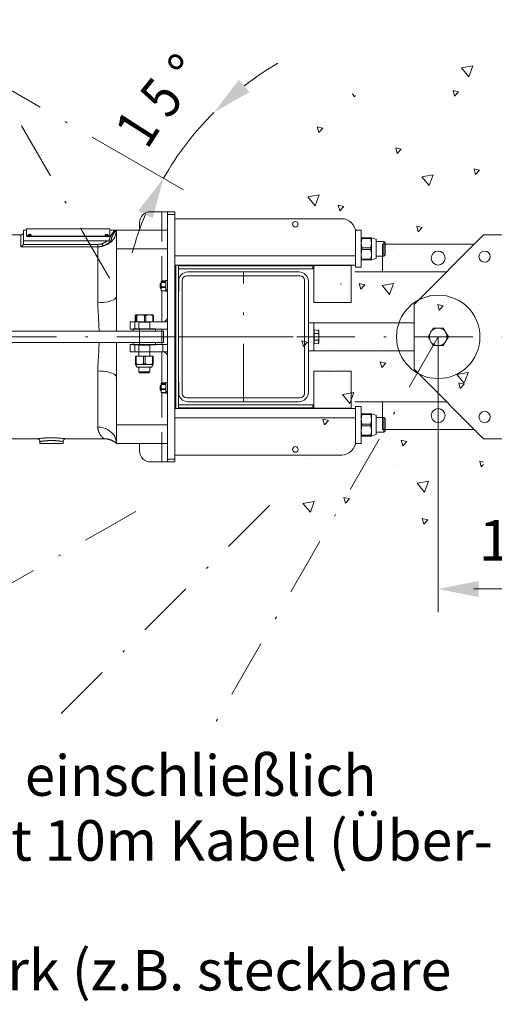
# Model space of a CAD drawing. Units: millimetres. Extents: x 0 to 210, y 0 to 297.
# Drawn here: x 60 to 81, y 40 to 82 of the extents above; entities that cross this region are included whole.
import ezdxf
from ezdxf.enums import TextEntityAlignment as Align

# ---------------------------------------------------------------- set-up
doc = ezdxf.new("R2010")
doc.units = ezdxf.units.MM
doc.header["$LTSCALE"] = 5
doc.linetypes.add('AUSGEZOGEN', pattern=[0])
doc.linetypes.add('DASHDOT', pattern=[1, 0.5, -0.25, 0, -0.25])
for name, color, linetype, true_color in [('Bemassung', 6, 'Continuous', 0xff00ff), ('Layer41', 1, 'Continuous', 0xff0000), ('Mittellinie', 56, 'Continuous', 0x808000), ('Schraffur', 96, 'Continuous', 0x008000), ('Volllinie breit', 56, 'Continuous', 0x808000), ('Volllinie schmal', 96, 'Continuous', 0x008000), ('Zeichnungsrahmen', 9, 'Continuous', 0xc0c0c0)]:
    doc.layers.add(name, color=color, linetype=linetype, true_color=true_color)
doc.styles.add('Arial', font='arial.ttf')
doc.dimstyles.new('ISO-25', dxfattribs={"dimtxt": 2.5, "dimasz": 2.5, "dimexe": 1.25, "dimexo": 0.625, "dimtad": 1, "dimtxsty": 'Standard', "dimcen": 2.5, "dimadec": 0, "dimazin": 0, "dimtfac": 1, "dimtmove": 0, "dimatfit": 3, "dimfxl": 1, "dimarcsym": 0})

# ---------------------------------------------------------------- blocks, each defined once
blk = doc.blocks.new('Planungshilfe_DE-EN-FR_nNn00')
at = {"layer": 'Zeichnungsrahmen', "color": 96, "linetype": 'AUSGEZOGEN', "lineweight": 18, "true_color": 0x008000, "style": 'Arial'}
for s, width, p, p2 in [('Lieferumfang: Absenkvorrichtung bis einschließlich', 1.019143, (19.79, 48.995), (75.824, 48.995)), ('Befestigungselemente, Rührwerk mit 10m Kabel (Über-', 1.019936, (19.79, 46.195), (80.851, 46.195)), ('Notwendige Änderungen am Bauwerk (z.B. steckbare', 1.01998, (19.79, 40.595), (79.058, 40.595))]:
    blk.add_text(s, height=1.75, dxfattribs=dict(at, width=width)).set_placement(p, p2, align=Align.FIT)
blk = doc.blocks.new('*D55')
at = {"layer": 'Bemassung', "linetype": 'AUSGEZOGEN', "lineweight": 18, "true_color": 0xff00ff}
for points in [[(78.492, 57.924), (80.242, 57.574), (80.242, 58.274)], [(86.281, 57.924), (84.531, 58.274), (84.531, 57.574)]]:
    blk.add_hatch(color=6, dxfattribs=at).paths.add_polyline_path(points, flags=0)
at = {"layer": 'Bemassung', "color": 6, "linetype": 'AUSGEZOGEN', "lineweight": 18, "true_color": 0xff00ff}
for p, q in [((78.492, 68.806), (78.492, 56.924)), ((86.281, 58.65), (86.281, 56.924)), ((80.242, 57.924), (80.034, 57.924)), ((80.242, 57.924), (84.531, 57.924))]:
    blk.add_line(p, q, dxfattribs=at)
at = {"layer": 'Bemassung', "color": 6, "linetype": 'AUSGEZOGEN', "lineweight": 18, "true_color": 0xff00ff, "style": 'Arial', "width": 1.035837}
blk.add_text('195', height=1.75, dxfattribs=at).set_placement((80.234, 59.149), (84.454, 59.149), align=Align.FIT)
blk = doc.blocks.new('DimBlk_nNn055')
at = {"layer": 'Zeichnungsrahmen', "linetype": 'AUSGEZOGEN', "lineweight": 18, "true_color": 0xff00ff}
for points in [[(68.814, 78.484), (70.359, 79.376), (69.896, 79.902)], [(66.64, 75.65), (65.55, 74.238), (66.178, 73.927)]]:
    blk.add_hatch(color=6, dxfattribs=at).paths.add_polyline_path(points, flags=0)
at = {"layer": 'Zeichnungsrahmen', "color": 6, "linetype": 'AUSGEZOGEN', "lineweight": 18, "true_color": 0xff00ff}
blk.add_line((65.736, 76.172), (67.506, 75.15), dxfattribs=at)
for start, end in [(120.3471, 127.6746), (135.0022, 150.0035), (157.3311, 164.6586)]:
    blk.add_arc((78.491, 68.809), 13.684, start, end, dxfattribs=at)
at = {"layer": 'Zeichnungsrahmen', "color": 6, "linetype": 'AUSGEZOGEN', "lineweight": 18, "true_color": 0xff00ff, "style": 'Arial'}
for s, rotation, width, p, p2 in [('%%d', 45.081, 0.839734, (67.934, 79.336), (68.513, 79.916)), ('5', 51.2154, 0.83947, (66.869, 78.147), (67.583, 79.036)), ('1', 57.3499, 0.83947, (65.938, 76.852), (66.553, 77.812))]:
    blk.add_text(s, height=1.75, rotation=rotation, dxfattribs=dict(at, width=width)).set_placement(p, p2, align=Align.FIT)
blk = doc.blocks.new('Rahmen_K2-140_ds_001_nNn065')
at = {"layer": 'Schraffur', "color": 56, "linetype": 'AUSGEZOGEN', "lineweight": 18, "true_color": 0x808000}
for p, q in [((66.572, 74.206), (66.572, 72.926)), ((67.132, 74.086), (66.812, 74.086)), ((66.572, 72.286), (66.572, 71.223)), ((74.932, 72.306), (67.132, 72.306)), ((66.572, 70.788), (66.572, 69.456)), ((66.572, 69.136), (66.572, 68.476)), ((66.572, 68.156), (66.572, 66.823)), ((66.572, 66.388), (66.572, 65.326)), ((74.932, 65.306), (67.132, 65.306)), ((66.572, 64.686), (66.572, 63.406)), ((66.812, 63.526), (67.132, 63.526))]:
    blk.add_line(p, q, dxfattribs=at)
at = {"layer": 'Volllinie breit', "color": 56, "linetype": 'AUSGEZOGEN', "lineweight": 18, "true_color": 0x808000}
for p, q in [((66.092, 74.206), (66.572, 74.206)), ((66.572, 74.206), (66.812, 74.206)), ((66.812, 74.206), (67.132, 74.206)), ((66.812, 74.086), (66.812, 74.206)), ((66.812, 74.086), (66.812, 68.476)), ((67.132, 74.206), (67.132, 74.086)), ((67.132, 74.086), (67.132, 63.526)), ((65.612, 73.726), (65.612, 73.406)), ((67.132, 73.906), (67.132, 72.306)), ((74.332, 73.906), (67.132, 73.906)), ((75.172, 73.406), (74.932, 73.406)), ((74.932, 73.306), (74.932, 72.306)), ((75.172, 71.806), (75.172, 73.406)), ((75.172, 73.086), (75.204, 73.086)), ((75.204, 73.086), (75.204, 73.051)), ((75.58, 73.086), (75.204, 73.086)), ((75.58, 73.051), (75.204, 73.051)), ((75.58, 73.086), (75.58, 73.051)), ((75.612, 73.086), (75.58, 73.086)), ((75.812, 73.022), (75.612, 73.086)), ((75.612, 73.086), (75.612, 72.846)), ((75.612, 72.846), (75.612, 72.366)), ((75.812, 72.19), (75.812, 73.022)), ((76.152, 72.926), (75.812, 72.926)), ((76.212, 72.866), (76.152, 72.926)), ((76.152, 72.286), (76.152, 72.926)), ((76.212, 72.866), (76.212, 72.346)), ((74.932, 71.906), (74.932, 72.306)), ((75.204, 72.641), (75.204, 72.571)), ((75.58, 72.641), (75.204, 72.641)), ((75.58, 72.571), (75.204, 72.571)), ((75.58, 72.641), (75.58, 72.571)), ((75.612, 72.366), (75.612, 72.126)), ((75.812, 72.286), (76.152, 72.286)), ((76.152, 72.286), (76.212, 72.346)), ((74.932, 71.906), (67.132, 71.906)), ((67.172, 71.906), (67.132, 71.906)), ((67.172, 65.706), (67.172, 71.906)), ((67.292, 71.866), (67.292, 71.906)), ((67.292, 71.906), (73.092, 71.906)), ((67.292, 71.866), (73.092, 71.866)), ((67.292, 71.746), (67.292, 71.866)), ((73.092, 71.866), (73.092, 71.906)), ((73.092, 71.746), (73.092, 71.866)), ((73.132, 71.886), (73.132, 70.286)), ((74.732, 71.886), (73.132, 71.886)), ((73.692, 71.906), (73.692, 71.886)), ((74.172, 71.886), (74.172, 71.906)), ((74.732, 70.286), (74.732, 71.886)), ((74.932, 71.906), (74.932, 71.806)), ((75.204, 72.126), (75.172, 72.126)), ((75.58, 72.161), (75.204, 72.161)), ((75.204, 72.161), (75.204, 72.126)), ((75.204, 72.126), (75.58, 72.126)), ((75.58, 72.161), (75.58, 72.126)), ((75.58, 72.126), (75.612, 72.126)), ((75.612, 72.126), (75.812, 72.19)), ((67.292, 65.866), (67.292, 71.746)), ((67.292, 71.746), (73.092, 71.746)), ((68.092, 71.746), (68.092, 71.738)), ((68.092, 71.738), (68.572, 71.738)), ((68.572, 71.738), (68.572, 71.746)), ((72.092, 71.746), (72.092, 71.738)), ((72.092, 71.738), (72.572, 71.738)), ((72.572, 71.738), (72.572, 71.746)), ((74.932, 71.806), (75.172, 71.806)), ((66.525, 71.126), (66.5, 71.101)), ((66.5, 71.101), (66.5, 70.91)), ((66.548, 71.126), (66.525, 71.126)), ((66.525, 71.126), (66.525, 70.988)), ((66.525, 70.988), (66.525, 70.886)), ((66.548, 71.199), (66.555, 71.213)), ((66.548, 71.206), (66.548, 71.199)), ((66.56, 71.175), (66.548, 71.199)), ((66.548, 71.199), (66.548, 71.058)), ((66.548, 71.058), (66.56, 71.149)), ((66.56, 70.967), (66.548, 71.058)), ((66.548, 71.058), (66.548, 70.865)), ((66.56, 71.223), (66.736, 71.223)), ((66.56, 71.149), (66.56, 71.175)), ((66.56, 71.175), (66.736, 71.175)), ((66.736, 71.149), (66.56, 71.149)), ((66.736, 70.967), (66.56, 70.967)), ((66.56, 70.931), (66.56, 70.967)), ((66.748, 71.199), (66.736, 71.175)), ((66.736, 71.175), (66.736, 71.149)), ((66.736, 71.149), (66.748, 71.058)), ((66.748, 71.058), (66.736, 70.967)), ((66.736, 70.967), (66.736, 70.931)), ((66.812, 71.242), (66.748, 71.242)), ((66.748, 71.242), (66.748, 70.846)), ((67.3, 71.246), (67.292, 71.246)), ((67.3, 70.97), (67.3, 71.246)), ((67.3, 70.766), (67.3, 70.97)), ((66.5, 70.91), (66.525, 70.886)), ((66.525, 70.886), (66.548, 70.886)), ((66.548, 70.865), (66.56, 70.931)), ((66.56, 70.798), (66.548, 70.865)), ((66.548, 70.865), (66.548, 70.806)), ((66.555, 70.799), (66.56, 70.788)), ((66.736, 70.931), (66.56, 70.931)), ((66.56, 70.798), (66.736, 70.798)), ((66.56, 70.788), (66.56, 70.798)), ((66.736, 70.788), (66.56, 70.788)), ((66.736, 70.931), (66.748, 70.865)), ((66.748, 70.865), (66.736, 70.798)), ((66.736, 70.788), (66.741, 70.799)), ((66.736, 70.798), (66.736, 70.788)), ((66.748, 70.846), (66.812, 70.846)), ((66.748, 70.833), (66.748, 70.846)), ((66.748, 70.833), (66.748, 70.77)), ((66.812, 70.833), (66.748, 70.833)), ((66.748, 70.77), (66.812, 70.77)), ((67.292, 70.766), (67.3, 70.766)), ((74.732, 70.286), (73.132, 70.286)), ((65.212, 69.136), (65.212, 69.456)), ((65.212, 69.456), (65.412, 69.456)), ((65.412, 69.456), (65.412, 69.136)), ((65.412, 69.456), (66.812, 69.456)), ((66.692, 69.456), (66.812, 69.576)), ((66.692, 69.456), (66.812, 69.456)), ((66.812, 69.576), (66.812, 69.456)), ((66.812, 69.456), (66.812, 69.136)), ((65.412, 69.136), (65.212, 69.136)), ((65.412, 69.136), (66.812, 69.136)), ((65.612, 69.136), (65.612, 68.476)), ((65.212, 68.156), (65.212, 68.476)), ((65.212, 68.476), (65.412, 68.476)), ((65.412, 68.476), (65.412, 68.156)), ((65.412, 68.476), (66.612, 68.476)), ((66.612, 68.156), (66.612, 68.476)), ((66.612, 68.476), (66.812, 68.476)), ((66.812, 68.476), (66.812, 68.156)), ((65.412, 68.156), (65.212, 68.156)), ((65.412, 68.156), (66.612, 68.156)), ((66.812, 68.156), (66.612, 68.156)), ((66.692, 68.156), (66.812, 68.036)), ((66.812, 68.156), (66.812, 63.526)), ((66.812, 68.156), (66.812, 68.036)), ((73.132, 67.326), (73.132, 65.726)), ((73.132, 67.326), (74.732, 67.326)), ((74.732, 65.726), (74.732, 67.326)), ((66.525, 66.726), (66.5, 66.701)), ((66.548, 66.726), (66.525, 66.726)), ((66.525, 66.726), (66.525, 66.588)), ((66.548, 66.799), (66.555, 66.813)), ((66.548, 66.806), (66.548, 66.799)), ((66.56, 66.775), (66.548, 66.799)), ((66.548, 66.799), (66.548, 66.658)), ((66.548, 66.658), (66.56, 66.749)), ((66.56, 66.823), (66.736, 66.823)), ((66.56, 66.749), (66.56, 66.775)), ((66.56, 66.775), (66.736, 66.775)), ((66.736, 66.749), (66.56, 66.749)), ((66.748, 66.799), (66.736, 66.775)), ((66.736, 66.775), (66.736, 66.749)), ((66.736, 66.749), (66.748, 66.658)), ((66.812, 66.842), (66.748, 66.842)), ((66.748, 66.842), (66.748, 66.446)), ((67.3, 66.846), (67.292, 66.846)), ((67.3, 66.57), (67.3, 66.846)), ((66.5, 66.701), (66.5, 66.51)), ((66.5, 66.51), (66.525, 66.486)), ((66.525, 66.588), (66.525, 66.486)), ((66.525, 66.486), (66.548, 66.486)), ((66.56, 66.567), (66.548, 66.658)), ((66.548, 66.658), (66.548, 66.465)), ((66.548, 66.465), (66.56, 66.531)), ((66.56, 66.398), (66.548, 66.465)), ((66.548, 66.465), (66.548, 66.406)), ((66.555, 66.399), (66.56, 66.388)), ((66.736, 66.567), (66.56, 66.567)), ((66.56, 66.531), (66.56, 66.567)), ((66.736, 66.531), (66.56, 66.531)), ((66.56, 66.398), (66.736, 66.398)), ((66.56, 66.388), (66.56, 66.398)), ((66.736, 66.388), (66.56, 66.388)), ((66.748, 66.658), (66.736, 66.567)), ((66.736, 66.567), (66.736, 66.531)), ((66.736, 66.531), (66.748, 66.465)), ((66.748, 66.465), (66.736, 66.398)), ((66.736, 66.388), (66.741, 66.399)), ((66.736, 66.398), (66.736, 66.388)), ((66.748, 66.446), (66.812, 66.446)), ((66.748, 66.433), (66.748, 66.446)), ((66.748, 66.433), (66.748, 66.37)), ((66.812, 66.433), (66.748, 66.433)), ((66.748, 66.37), (66.812, 66.37)), ((67.292, 66.366), (67.3, 66.366)), ((67.3, 66.366), (67.3, 66.57)), ((68.092, 65.874), (68.092, 65.866)), ((68.545, 65.874), (68.092, 65.874)), ((68.572, 65.874), (68.545, 65.874)), ((68.572, 65.866), (68.572, 65.874)), ((72.092, 65.874), (72.092, 65.866)), ((72.417, 65.874), (72.092, 65.874)), ((72.572, 65.874), (72.417, 65.874)), ((72.572, 65.866), (72.572, 65.874)), ((74.932, 65.706), (67.132, 65.706)), ((67.172, 65.706), (67.132, 65.706)), ((73.092, 65.866), (67.292, 65.866)), ((67.292, 65.866), (67.292, 65.746)), ((73.092, 65.746), (67.292, 65.746)), ((67.292, 65.746), (67.292, 65.706)), ((73.092, 65.706), (67.292, 65.706)), ((73.092, 65.866), (73.092, 65.746)), ((73.092, 65.746), (73.092, 65.706)), ((73.132, 65.726), (74.732, 65.726)), ((73.692, 65.726), (73.692, 65.706)), ((74.172, 65.706), (74.172, 65.726)), ((75.172, 65.806), (74.932, 65.806)), ((74.932, 65.806), (74.932, 65.706)), ((74.932, 65.306), (74.932, 65.706)), ((75.172, 64.206), (75.172, 65.806)), ((75.172, 65.486), (75.204, 65.486)), ((75.204, 65.486), (75.204, 65.451)), ((75.58, 65.486), (75.204, 65.486)), ((75.58, 65.451), (75.204, 65.451)), ((75.58, 65.486), (75.58, 65.451)), ((75.612, 65.486), (75.58, 65.486)), ((75.812, 65.422), (75.612, 65.486)), ((75.612, 65.486), (75.612, 65.246)), ((67.132, 65.306), (67.132, 63.706)), ((74.932, 65.306), (74.932, 64.306)), ((75.204, 65.041), (75.204, 64.971)), ((75.58, 65.041), (75.204, 65.041)), ((75.58, 65.041), (75.58, 64.971)), ((75.612, 65.246), (75.612, 64.766)), ((75.812, 64.59), (75.812, 65.422)), ((76.152, 65.326), (75.812, 65.326)), ((76.212, 65.266), (76.152, 65.326)), ((76.152, 64.686), (76.152, 65.326)), ((76.212, 65.266), (76.212, 64.746)), ((75.58, 64.971), (75.204, 64.971)), ((75.612, 64.766), (75.612, 64.526)), ((75.812, 64.686), (76.152, 64.686)), ((76.152, 64.686), (76.212, 64.746)), ((65.612, 64.206), (65.612, 63.886)), ((74.932, 64.206), (75.172, 64.206)), ((75.204, 64.526), (75.172, 64.526)), ((75.58, 64.561), (75.204, 64.561)), ((75.204, 64.561), (75.204, 64.526)), ((75.204, 64.526), (75.58, 64.526)), ((75.58, 64.561), (75.58, 64.526)), ((75.58, 64.526), (75.612, 64.526)), ((75.612, 64.526), (75.812, 64.59)), ((66.092, 63.406), (66.572, 63.406)), ((66.812, 63.406), (66.572, 63.406)), ((66.812, 63.406), (66.812, 63.526)), ((67.132, 63.406), (66.812, 63.406)), ((74.332, 63.706), (67.132, 63.706)), ((67.132, 63.526), (67.132, 63.406))]:
    blk.add_line(p, q, dxfattribs=at)
for points in [[(75.204, 73.051), (75.181, 72.95), (75.172, 72.846)], [(75.172, 72.846), (75.18, 72.744), (75.204, 72.641)], [(75.58, 73.051), (75.604, 72.95), (75.612, 72.846)], [(75.612, 72.846), (75.604, 72.744), (75.58, 72.641)], [(75.204, 72.571), (75.191, 72.521), (75.181, 72.47), (75.174, 72.418), (75.172, 72.366)], [(75.172, 72.366), (75.174, 72.315), (75.18, 72.264), (75.19, 72.212), (75.204, 72.161)], [(75.58, 72.571), (75.594, 72.521), (75.604, 72.47), (75.61, 72.418), (75.612, 72.366)], [(75.612, 72.366), (75.61, 72.315), (75.604, 72.264), (75.594, 72.212), (75.58, 72.161)], [(75.204, 65.451), (75.181, 65.35), (75.172, 65.246)], [(75.58, 65.451), (75.604, 65.35), (75.612, 65.246)], [(75.172, 65.246), (75.18, 65.144), (75.204, 65.041)], [(75.612, 65.246), (75.604, 65.144), (75.58, 65.041)], [(75.204, 64.971), (75.191, 64.921), (75.181, 64.87), (75.174, 64.818), (75.172, 64.766)], [(75.172, 64.766), (75.174, 64.715), (75.18, 64.664), (75.19, 64.612), (75.204, 64.561)], [(75.58, 64.971), (75.594, 64.921), (75.604, 64.87), (75.61, 64.818), (75.612, 64.766)], [(75.612, 64.766), (75.61, 64.715), (75.604, 64.664), (75.594, 64.612), (75.58, 64.561)]]:
    blk.add_lwpolyline(points, dxfattribs=at)
for centre in [(72.332, 73.666), (72.332, 63.946)]:
    blk.add_circle(centre, 0.12, dxfattribs=at)
for centre, radius, start, end in [((66.092, 73.726), 0.48, 90, 180), ((74.332, 73.306), 0.6, 0, 90), ((74.332, 64.306), 0.6, 270, 0), ((66.092, 63.886), 0.48, 180, 270)]:
    blk.add_arc(centre, radius, start, end, dxfattribs=at)
blk = doc.blocks.new('TR80-3_PL30_K2_140_DS_nNn064')
at = {"layer": 'Mittellinie', "color": 56, "linetype": 'DASHDOT', "lineweight": 18, "true_color": 0x808000}
blk.add_line((18.732, 68.806), (74.497, 68.806), dxfattribs=at)
at = {"layer": 'Volllinie breit', "color": 56, "linetype": 'AUSGEZOGEN', "lineweight": 18, "true_color": 0x808000}
for p, q in [((60.492, 73.206), (52.081, 73.206)), ((60.732, 73.406), (60.612, 73.406)), ((60.612, 73.406), (60.612, 72.859)), ((64.332, 73.466), (60.732, 73.466)), ((60.732, 73.466), (60.732, 73.166)), ((60.812, 73.157), (64.252, 73.157)), ((60.812, 73.138), (60.812, 73.157)), ((60.812, 73.138), (64.252, 73.138)), ((64.332, 73.466), (64.332, 73.166)), ((64.332, 73.406), (66.812, 73.406)), ((64.612, 69.046), (64.612, 73.406)), ((66.812, 73.406), (66.812, 64.206)), ((64.217, 72.948), (60.612, 72.948)), ((65.441, 69.756), (65.426, 69.732)), ((65.426, 69.456), (65.426, 69.732)), ((65.455, 69.732), (65.441, 69.756)), ((65.441, 69.756), (66.199, 69.756)), ((65.491, 69.732), (65.455, 69.732)), ((65.455, 69.456), (65.455, 69.732)), ((65.656, 69.756), (65.491, 69.732)), ((65.491, 69.456), (65.491, 69.732)), ((65.822, 69.732), (65.656, 69.756)), ((65.822, 69.456), (65.822, 69.732)), ((65.884, 69.732), (65.822, 69.732)), ((66.035, 69.756), (65.884, 69.732)), ((65.884, 69.456), (65.884, 69.732)), ((66.186, 69.732), (66.035, 69.756)), ((66.186, 69.456), (66.186, 69.732)), ((66.213, 69.732), (66.186, 69.732)), ((66.198, 69.756), (66.213, 69.732)), ((66.213, 69.456), (66.213, 69.732)), ((65.426, 69.456), (66.213, 69.456)), ((65.579, 69.432), (65.579, 69.15)), ((66.059, 69.15), (66.059, 69.432)), ((66.639, 69.046), (43.282, 69.046)), ((65.339, 69.15), (65.339, 69.05)), ((66.299, 69.15), (65.339, 69.15)), ((66.299, 69.05), (65.339, 69.05)), ((65.579, 69.05), (65.579, 69.046)), ((66.059, 69.046), (66.059, 69.05)), ((66.299, 69.05), (66.299, 69.15)), ((66.566, 68.566), (66.566, 69.046)), ((66.639, 69.046), (66.639, 68.566)), ((66.639, 68.566), (43.282, 68.566)), ((64.612, 68.566), (64.612, 64.206)), ((65.339, 68.562), (65.339, 68.462)), ((65.339, 68.562), (66.299, 68.562)), ((66.299, 68.462), (65.339, 68.462)), ((65.579, 68.566), (65.579, 68.562)), ((65.579, 68.462), (65.579, 68.461)), ((66.059, 68.461), (65.579, 68.461)), ((65.579, 68.451), (65.579, 67.976)), ((65.579, 68.451), (66.059, 68.451)), ((66.059, 68.562), (66.059, 68.566)), ((66.059, 68.461), (66.059, 68.462)), ((66.059, 67.976), (66.059, 68.451)), ((66.299, 68.462), (66.299, 68.562)), ((66.199, 67.976), (65.439, 67.976)), ((65.439, 67.976), (65.439, 67.616)), ((65.47, 67.952), (65.439, 67.952)), ((65.47, 67.64), (65.439, 67.64)), ((65.439, 67.616), (65.507, 67.496)), ((65.439, 67.616), (66.199, 67.616)), ((65.629, 67.976), (65.47, 67.952)), ((65.47, 67.64), (65.47, 67.952)), ((65.629, 67.616), (65.47, 67.64)), ((65.788, 67.952), (65.629, 67.976)), ((65.788, 67.64), (65.629, 67.616)), ((65.85, 67.952), (65.788, 67.952)), ((65.788, 67.64), (65.788, 67.952)), ((65.85, 67.64), (65.788, 67.64)), ((66.009, 67.976), (65.85, 67.952)), ((65.85, 67.64), (65.85, 67.952)), ((66.009, 67.616), (65.85, 67.64)), ((66.168, 67.952), (66.009, 67.976)), ((66.168, 67.64), (66.009, 67.616)), ((66.131, 67.496), (66.199, 67.616)), ((66.168, 67.64), (66.168, 67.952)), ((66.199, 67.952), (66.168, 67.952)), ((66.199, 67.64), (66.168, 67.64)), ((66.199, 67.976), (66.199, 67.616)), ((65.507, 67.496), (66.131, 67.496)), ((65.579, 67.496), (65.579, 67.299)), ((65.579, 67.299), (65.622, 67.256)), ((66.059, 67.299), (65.579, 67.299)), ((66.016, 67.256), (65.622, 67.256)), ((66.016, 67.256), (66.059, 67.299)), ((66.059, 67.299), (66.059, 67.496)), ((54.032, 64.406), (61.194, 64.406)), ((61.312, 64.286), (61.312, 64.206)), ((61.312, 64.206), (62.312, 64.206)), ((62.312, 64.206), (62.312, 64.286)), ((62.432, 64.406), (64.082, 64.406)), ((64.612, 64.206), (66.812, 64.206))]:
    blk.add_line(p, q, dxfattribs=at)
for points in [[(60.732, 73.185), (60.733, 73.182), (60.734, 73.181), (60.734, 73.179), (60.735, 73.178), (60.736, 73.177), (60.737, 73.175), (60.738, 73.174), (60.74, 73.173), (60.741, 73.172), (60.743, 73.171), (60.745, 73.169), (60.748, 73.168), (60.75, 73.167), (60.753, 73.166), (60.756, 73.165), (60.758, 73.164), (60.761, 73.163), (60.764, 73.162), (60.768, 73.161), (60.771, 73.161), (60.774, 73.16), (60.778, 73.159), (60.781, 73.159), (60.789, 73.158), (60.796, 73.157), (60.804, 73.157), (60.812, 73.157)], [(60.732, 73.166), (60.733, 73.163), (60.734, 73.162), (60.734, 73.161), (60.735, 73.159), (60.736, 73.158), (60.737, 73.157), (60.738, 73.155), (60.74, 73.154), (60.741, 73.153), (60.743, 73.152), (60.745, 73.151), (60.748, 73.149), (60.75, 73.148), (60.753, 73.147), (60.756, 73.146), (60.758, 73.145), (60.761, 73.144), (60.764, 73.144), (60.768, 73.143), (60.771, 73.142), (60.774, 73.141), (60.778, 73.141), (60.781, 73.14), (60.789, 73.139), (60.796, 73.139), (60.804, 73.138), (60.812, 73.138)], [(60.817, 73.194), (60.82, 73.195), (60.823, 73.197), (60.826, 73.199), (60.83, 73.2), (60.834, 73.201), (60.839, 73.202), (60.844, 73.203), (60.849, 73.204), (60.855, 73.205), (60.86, 73.205), (60.872, 73.206)], [(60.872, 73.206), (60.884, 73.205), (60.889, 73.205), (60.895, 73.204), (60.9, 73.203), (60.906, 73.202), (60.91, 73.201), (60.915, 73.2), (60.918, 73.199), (60.922, 73.197), (60.925, 73.195), (60.928, 73.194)], [(64.132, 73.186), (64.133, 73.188), (64.134, 73.19), (64.134, 73.191), (64.135, 73.192), (64.136, 73.193), (64.137, 73.194), (64.138, 73.195), (64.139, 73.195), (64.141, 73.196), (64.142, 73.197), (64.146, 73.199), (64.15, 73.2), (64.154, 73.201), (64.159, 73.202), (64.164, 73.203), (64.169, 73.204), (64.175, 73.205), (64.18, 73.205), (64.192, 73.206)], [(64.192, 73.206), (64.204, 73.205), (64.209, 73.205), (64.215, 73.204), (64.22, 73.203), (64.226, 73.202), (64.23, 73.201), (64.235, 73.2), (64.238, 73.199), (64.242, 73.197), (64.245, 73.195), (64.248, 73.194)], [(64.252, 73.157), (64.26, 73.157), (64.268, 73.157), (64.275, 73.158), (64.283, 73.159), (64.286, 73.159), (64.29, 73.16), (64.293, 73.161), (64.296, 73.161), (64.3, 73.162), (64.303, 73.163), (64.306, 73.164), (64.309, 73.165), (64.311, 73.166), (64.314, 73.167), (64.316, 73.168), (64.319, 73.169), (64.321, 73.171), (64.323, 73.172), (64.325, 73.173), (64.326, 73.174), (64.327, 73.175), (64.328, 73.177), (64.329, 73.178), (64.33, 73.179), (64.331, 73.181), (64.331, 73.182), (64.332, 73.185)], [(64.252, 73.138), (64.26, 73.138), (64.268, 73.139), (64.275, 73.139), (64.283, 73.14), (64.286, 73.141), (64.29, 73.141), (64.293, 73.142), (64.296, 73.143), (64.3, 73.144), (64.303, 73.144), (64.306, 73.145), (64.309, 73.146), (64.311, 73.147), (64.314, 73.148), (64.316, 73.149), (64.319, 73.151), (64.321, 73.152), (64.323, 73.153), (64.325, 73.154), (64.326, 73.155), (64.327, 73.157), (64.328, 73.158), (64.329, 73.159), (64.33, 73.161), (64.331, 73.162), (64.331, 73.163), (64.332, 73.166)], [(60.599, 72.798), (60.593, 72.788), (60.587, 72.777), (60.584, 72.772), (60.581, 72.767), (60.577, 72.763), (60.574, 72.758), (60.57, 72.752), (60.565, 72.747), (60.56, 72.741), (60.555, 72.736), (60.55, 72.731), (60.544, 72.726), (60.539, 72.722), (60.534, 72.718), (60.529, 72.714), (60.523, 72.71), (60.518, 72.707), (60.513, 72.703), (60.508, 72.7), (60.503, 72.697), (60.498, 72.695), (60.492, 72.692), (60.492, 72.692)], [(60.612, 72.859), (60.611, 72.847), (60.61, 72.841), (60.61, 72.835), (60.609, 72.829), (60.607, 72.823), (60.606, 72.817), (60.605, 72.814), (60.604, 72.811), (60.603, 72.808), (60.601, 72.804), (60.599, 72.798)], [(64.217, 72.948), (64.233, 72.948), (64.24, 72.948), (64.248, 72.947), (64.255, 72.947), (64.263, 72.946), (64.27, 72.946), (64.277, 72.945), (64.282, 72.944), (64.288, 72.943), (64.298, 72.941)], [(64.298, 72.941), (64.308, 72.939), (64.318, 72.938), (64.323, 72.937), (64.328, 72.937), (64.332, 72.937), (64.337, 72.936), (64.342, 72.937), (64.347, 72.937), (64.351, 72.938), (64.356, 72.938), (64.361, 72.939), (64.365, 72.94), (64.369, 72.942), (64.373, 72.943), (64.377, 72.944), (64.38, 72.946), (64.38, 72.946)], [(61.194, 64.406), (61.193, 64.406), (61.207, 64.408), (61.236, 64.412), (61.257, 64.414), (61.281, 64.417), (61.309, 64.42), (61.34, 64.423), (61.375, 64.427), (61.412, 64.43), (61.432, 64.432), (61.453, 64.434), (61.474, 64.435), (61.496, 64.437), (61.518, 64.438), (61.542, 64.44), (61.566, 64.441), (61.59, 64.442), (61.614, 64.443), (61.639, 64.444), (61.664, 64.445), (61.69, 64.446), (61.716, 64.447), (61.742, 64.447), (61.769, 64.447), (61.796, 64.448), (61.822, 64.448), (61.848, 64.447), (61.874, 64.447), (61.9, 64.447), (61.927, 64.446), (61.953, 64.445), (61.979, 64.445), (62.005, 64.443), (62.03, 64.442), (62.054, 64.441), (62.078, 64.44), (62.102, 64.438), (62.125, 64.437), (62.148, 64.435), (62.171, 64.434), (62.193, 64.432), (62.213, 64.43), (62.233, 64.428), (62.27, 64.425), (62.305, 64.421), (62.336, 64.418), (62.362, 64.415), (62.384, 64.412), (62.417, 64.408)], [(61.196, 64.405), (61.204, 64.404), (61.212, 64.404), (61.216, 64.403), (61.22, 64.402), (61.223, 64.402), (61.227, 64.401), (61.23, 64.4), (61.233, 64.399), (61.237, 64.398), (61.24, 64.396), (61.243, 64.395), (61.246, 64.394), (61.248, 64.392), (61.251, 64.39), (61.256, 64.388), (61.26, 64.385), (61.264, 64.382), (61.267, 64.379), (61.271, 64.376), (61.275, 64.373), (61.278, 64.37), (61.282, 64.366), (61.284, 64.363), (61.287, 64.359), (61.29, 64.356), (61.292, 64.352), (61.294, 64.349), (61.296, 64.345), (61.298, 64.341), (61.3, 64.338), (61.302, 64.333), (61.304, 64.329), (61.306, 64.325), (61.308, 64.32), (61.309, 64.316), (61.31, 64.311), (61.311, 64.307), (61.311, 64.305), (61.311, 64.302), (61.311, 64.298), (61.311, 64.294), (61.311, 64.286)], [(62.313, 64.286), (62.313, 64.293), (62.313, 64.296), (62.313, 64.3), (62.313, 64.302), (62.313, 64.304), (62.313, 64.307), (62.314, 64.309), (62.315, 64.314), (62.316, 64.319), (62.318, 64.324), (62.319, 64.328), (62.321, 64.333), (62.324, 64.337), (62.325, 64.341), (62.327, 64.345), (62.329, 64.348), (62.332, 64.352), (62.334, 64.355), (62.336, 64.358), (62.339, 64.361), (62.341, 64.365), (62.344, 64.367), (62.346, 64.37), (62.349, 64.372), (62.351, 64.375), (62.354, 64.377), (62.356, 64.379), (62.359, 64.381), (62.362, 64.383), (62.367, 64.387), (62.372, 64.39), (62.378, 64.393), (62.383, 64.396), (62.388, 64.398), (62.393, 64.399), (62.398, 64.401), (62.403, 64.402), (62.407, 64.403), (62.411, 64.404), (62.416, 64.405), (62.42, 64.405), (62.426, 64.406), (62.432, 64.406)], [(64.082, 64.405), (64.098, 64.405), (64.114, 64.405), (64.13, 64.404), (64.138, 64.404), (64.146, 64.403), (64.155, 64.403), (64.165, 64.402), (64.174, 64.401), (64.183, 64.4), (64.193, 64.399), (64.202, 64.397), (64.211, 64.396), (64.22, 64.394), (64.229, 64.392), (64.238, 64.391), (64.246, 64.389), (64.255, 64.387), (64.264, 64.385), (64.272, 64.383), (64.281, 64.381), (64.29, 64.379), (64.298, 64.377), (64.305, 64.374), (64.313, 64.372), (64.321, 64.37), (64.329, 64.367), (64.337, 64.364), (64.345, 64.362), (64.353, 64.359), (64.367, 64.354), (64.381, 64.348), (64.396, 64.342), (64.41, 64.336), (64.422, 64.331), (64.434, 64.325), (64.447, 64.319), (64.459, 64.312), (64.469, 64.307), (64.479, 64.301), (64.489, 64.295), (64.499, 64.289), (64.507, 64.284), (64.515, 64.279), (64.523, 64.274), (64.531, 64.269), (64.541, 64.262), (64.552, 64.254), (64.561, 64.247), (64.565, 64.244), (64.568, 64.242), (64.571, 64.24), (64.574, 64.237), (64.579, 64.233), (64.588, 64.226), (64.595, 64.221), (64.6, 64.216), (64.604, 64.213), (64.606, 64.21)]]:
    blk.add_lwpolyline(points, dxfattribs=at)
for points in [[(60.872, 73.225), (60.884, 73.224), (60.89, 73.224), (60.895, 73.223), (60.9, 73.222), (60.905, 73.221), (60.91, 73.22), (60.915, 73.219), (60.918, 73.218), (60.922, 73.216), (60.924, 73.215), (60.925, 73.214), (60.926, 73.213), (60.928, 73.213), (60.929, 73.212), (60.93, 73.211), (60.93, 73.21), (60.931, 73.209), (60.931, 73.208), (60.932, 73.207), (60.932, 73.206), (60.932, 73.205), (60.932, 73.204), (60.932, 73.203), (60.931, 73.202), (60.931, 73.201), (60.93, 73.2), (60.93, 73.199), (60.929, 73.198), (60.928, 73.197), (60.926, 73.196), (60.925, 73.196), (60.924, 73.195), (60.922, 73.194), (60.918, 73.192), (60.915, 73.191), (60.91, 73.189), (60.905, 73.188), (60.9, 73.187), (60.895, 73.186), (60.89, 73.186), (60.884, 73.185), (60.878, 73.185), (60.872, 73.185), (60.866, 73.185), (60.86, 73.185), (60.855, 73.186), (60.849, 73.186), (60.844, 73.187), (60.839, 73.188), (60.834, 73.189), (60.83, 73.191), (60.826, 73.192), (60.822, 73.194), (60.821, 73.195), (60.819, 73.196), (60.818, 73.196), (60.817, 73.197), (60.816, 73.198), (60.815, 73.199), (60.814, 73.2), (60.813, 73.201), (60.813, 73.202), (60.812, 73.203), (60.812, 73.204), (60.812, 73.205), (60.812, 73.206), (60.812, 73.207), (60.813, 73.208), (60.813, 73.209), (60.814, 73.21), (60.815, 73.211), (60.816, 73.212), (60.817, 73.213), (60.818, 73.213), (60.819, 73.214), (60.821, 73.215), (60.822, 73.216), (60.826, 73.218), (60.83, 73.219), (60.834, 73.22), (60.839, 73.221), (60.844, 73.222), (60.849, 73.223), (60.855, 73.224), (60.86, 73.224)], [(64.192, 73.225), (64.204, 73.224), (64.21, 73.224), (64.215, 73.223), (64.22, 73.222), (64.225, 73.221), (64.23, 73.22), (64.235, 73.219), (64.238, 73.218), (64.242, 73.216), (64.244, 73.215), (64.245, 73.214), (64.246, 73.213), (64.248, 73.213), (64.249, 73.212), (64.25, 73.211), (64.25, 73.21), (64.251, 73.209), (64.251, 73.208), (64.252, 73.207), (64.252, 73.206), (64.252, 73.205), (64.252, 73.204), (64.252, 73.203), (64.251, 73.202), (64.251, 73.201), (64.25, 73.2), (64.25, 73.199), (64.249, 73.198), (64.248, 73.197), (64.246, 73.196), (64.245, 73.196), (64.244, 73.195), (64.242, 73.194), (64.238, 73.192), (64.235, 73.191), (64.23, 73.189), (64.225, 73.188), (64.22, 73.187), (64.215, 73.186), (64.21, 73.186), (64.204, 73.185), (64.198, 73.185), (64.192, 73.185), (64.186, 73.185), (64.18, 73.185), (64.175, 73.186), (64.169, 73.186), (64.164, 73.187), (64.159, 73.188), (64.154, 73.189), (64.15, 73.191), (64.146, 73.192), (64.142, 73.194), (64.141, 73.195), (64.139, 73.196), (64.138, 73.196), (64.137, 73.197), (64.136, 73.198), (64.135, 73.199), (64.134, 73.2), (64.133, 73.201), (64.133, 73.202), (64.132, 73.203), (64.132, 73.204), (64.132, 73.205), (64.132, 73.206), (64.132, 73.207), (64.133, 73.208), (64.133, 73.209), (64.134, 73.21), (64.135, 73.211), (64.136, 73.212), (64.137, 73.213), (64.138, 73.213), (64.139, 73.214), (64.141, 73.215), (64.142, 73.216), (64.146, 73.218), (64.15, 73.219), (64.154, 73.22), (64.159, 73.221), (64.164, 73.222), (64.169, 73.223), (64.175, 73.224), (64.18, 73.224)]]:
    blk.add_lwpolyline(points, close=True, dxfattribs=at)
for centre, radius, start, end in [((60.492, 73.326), 0.12, 270, 0), ((65.555, 69.432), 0.024, 0, 90), ((66.083, 69.432), 0.024, 90, 180), ((65.579, 68.456), 0.0048, 270, 90), ((66.059, 68.456), 0.0048, 90, 270)]:
    blk.add_arc(centre, radius, start, end, dxfattribs=at)
at = {"layer": 'Volllinie schmal', "color": 56, "linetype": 'AUSGEZOGEN', "lineweight": 18, "true_color": 0x808000}
for p, q in [((60.492, 72.692), (60.492, 73.206)), ((64.252, 73.138), (64.252, 73.157)), ((63.812, 72.692), (60.492, 72.692)), ((60.599, 72.798), (63.812, 72.798)), ((63.812, 70.279), (63.812, 72.798)), ((64.612, 72.606), (66.812, 72.606)), ((65.579, 69.432), (66.059, 69.432)), ((63.812, 64.914), (63.812, 67.333)), ((64.612, 65.006), (66.812, 65.006)), ((62.417, 64.408), (62.432, 64.406))]:
    blk.add_line(p, q, dxfattribs=at)
for points in [[(64.612, 73.406), (64.604, 73.305), (64.579, 73.206), (64.539, 73.11), (64.484, 73.021), (64.415, 72.94), (64.333, 72.869), (64.241, 72.809), (64.14, 72.76), (64.032, 72.726)], [(64.298, 72.941), (64.299, 72.948), (64.3, 72.957), (64.301, 72.965), (64.302, 72.973), (64.304, 72.981), (64.305, 72.988), (64.307, 72.996), (64.309, 73.004), (64.31, 73.011), (64.312, 73.019), (64.314, 73.026), (64.316, 73.034), (64.319, 73.041), (64.321, 73.048), (64.323, 73.056), (64.325, 73.063), (64.328, 73.07), (64.33, 73.077), (64.333, 73.084), (64.338, 73.097), (64.344, 73.111), (64.349, 73.124), (64.355, 73.136), (64.361, 73.149), (64.367, 73.161), (64.374, 73.173), (64.38, 73.184), (64.387, 73.196), (64.394, 73.207), (64.4, 73.218), (64.407, 73.228), (64.414, 73.239), (64.421, 73.249), (64.428, 73.258), (64.435, 73.268), (64.442, 73.277), (64.449, 73.286), (64.456, 73.294), (64.463, 73.302), (64.469, 73.31), (64.476, 73.318), (64.482, 73.325), (64.488, 73.332), (64.494, 73.338), (64.506, 73.35), (64.517, 73.361), (64.528, 73.372)], [(64.612, 73.406), (64.601, 73.395), (64.591, 73.384), (64.579, 73.372), (64.573, 73.365), (64.567, 73.359), (64.561, 73.351), (64.555, 73.344), (64.548, 73.336), (64.541, 73.328), (64.535, 73.319), (64.528, 73.311), (64.521, 73.301), (64.514, 73.292), (64.507, 73.282), (64.5, 73.272), (64.493, 73.261), (64.486, 73.251), (64.479, 73.239), (64.472, 73.228), (64.466, 73.216), (64.459, 73.204), (64.452, 73.192), (64.446, 73.18), (64.44, 73.167), (64.436, 73.16), (64.433, 73.153), (64.43, 73.147), (64.427, 73.14), (64.425, 73.133), (64.422, 73.126), (64.419, 73.119), (64.417, 73.112), (64.414, 73.104), (64.412, 73.097), (64.409, 73.088), (64.407, 73.079), (64.404, 73.07), (64.402, 73.061), (64.4, 73.052), (64.398, 73.043), (64.396, 73.033), (64.394, 73.024), (64.39, 73.005), (64.387, 72.985), (64.383, 72.966), (64.38, 72.946)], [(64.528, 73.372), (64.536, 73.378), (64.54, 73.381), (64.544, 73.384), (64.548, 73.387), (64.552, 73.39), (64.557, 73.392), (64.561, 73.395), (64.564, 73.396), (64.567, 73.398), (64.57, 73.399), (64.573, 73.4), (64.576, 73.401), (64.579, 73.402), (64.583, 73.403), (64.586, 73.403), (64.589, 73.404), (64.592, 73.404), (64.595, 73.405), (64.599, 73.405), (64.602, 73.406), (64.605, 73.406), (64.612, 73.406), (64.612, 73.406)], [(63.812, 72.798), (63.836, 72.799), (63.847, 72.8), (63.859, 72.8), (63.871, 72.801), (63.882, 72.802), (63.894, 72.804), (63.906, 72.805), (63.912, 72.806), (63.917, 72.807), (63.929, 72.81), (63.941, 72.812), (63.953, 72.815), (63.964, 72.818), (63.976, 72.821), (63.999, 72.828)], [(64.032, 72.726), (64.005, 72.718), (63.992, 72.715), (63.979, 72.712), (63.965, 72.708), (63.952, 72.706), (63.938, 72.703), (63.931, 72.702), (63.925, 72.701), (63.918, 72.7), (63.911, 72.699), (63.904, 72.698), (63.897, 72.697), (63.883, 72.696), (63.869, 72.695), (63.855, 72.694), (63.84, 72.693), (63.812, 72.692)], [(63.999, 72.828), (64.028, 72.839), (64.042, 72.844), (64.057, 72.85), (64.071, 72.856), (64.078, 72.859), (64.085, 72.863), (64.091, 72.866), (64.098, 72.869), (64.105, 72.873), (64.112, 72.877), (64.119, 72.88), (64.126, 72.884), (64.132, 72.889), (64.139, 72.893), (64.146, 72.897), (64.153, 72.901), (64.159, 72.906), (64.166, 72.91), (64.179, 72.92), (64.192, 72.929), (64.217, 72.948)], [(63.999, 72.828), (64.004, 72.812), (64.009, 72.796), (64.014, 72.782), (64.018, 72.768), (64.023, 72.755), (64.026, 72.743), (64.03, 72.734), (64.032, 72.726)], [(64.38, 72.946), (64.359, 72.925), (64.348, 72.915), (64.337, 72.904), (64.326, 72.894), (64.315, 72.884), (64.304, 72.874), (64.292, 72.865), (64.286, 72.86), (64.28, 72.855), (64.274, 72.85), (64.268, 72.846), (64.262, 72.841), (64.256, 72.836), (64.249, 72.832), (64.243, 72.828), (64.237, 72.823), (64.23, 72.819), (64.224, 72.815), (64.217, 72.811), (64.211, 72.807), (64.204, 72.803), (64.197, 72.799), (64.191, 72.795), (64.181, 72.79), (64.172, 72.785), (64.162, 72.78), (64.152, 72.775), (64.143, 72.771), (64.133, 72.766), (64.123, 72.762), (64.113, 72.758), (64.103, 72.754), (64.093, 72.749), (64.073, 72.741), (64.052, 72.733), (64.032, 72.726)], [(63.812, 70.279), (63.926, 70.282), (64.037, 70.29), (64.144, 70.303), (64.245, 70.321), (64.336, 70.344), (64.417, 70.371), (64.485, 70.402), (64.54, 70.435), (64.58, 70.471), (64.604, 70.509), (64.612, 70.547)], [(63.867, 69.046), (63.864, 69.13), (63.861, 69.215), (63.859, 69.257), (63.858, 69.299), (63.856, 69.341), (63.854, 69.383), (63.852, 69.427), (63.849, 69.47), (63.847, 69.514), (63.844, 69.557), (63.833, 69.73), (63.828, 69.816), (63.826, 69.859), (63.823, 69.902), (63.821, 69.945), (63.819, 69.987), (63.818, 70.03), (63.816, 70.072), (63.815, 70.098), (63.815, 70.124), (63.814, 70.176), (63.813, 70.227), (63.812, 70.279)], [(63.812, 67.333), (63.814, 67.415), (63.815, 67.456), (63.816, 67.497), (63.817, 67.538), (63.818, 67.579), (63.82, 67.62), (63.821, 67.661), (63.823, 67.703), (63.825, 67.744), (63.828, 67.786), (63.83, 67.828), (63.835, 67.912), (63.84, 67.996), (63.846, 68.083), (63.848, 68.126), (63.851, 68.17), (63.853, 68.214), (63.856, 68.257), (63.858, 68.301), (63.859, 68.345), (63.86, 68.372), (63.861, 68.4), (63.863, 68.455), (63.865, 68.511), (63.866, 68.566)], [(63.812, 67.333), (63.926, 67.33), (64.037, 67.322), (64.144, 67.309), (64.245, 67.291), (64.336, 67.268), (64.417, 67.241), (64.485, 67.21), (64.54, 67.177), (64.58, 67.141), (64.604, 67.103), (64.612, 67.065)], [(63.812, 64.914), (63.926, 64.906), (64.037, 64.885), (64.144, 64.85), (64.245, 64.801), (64.336, 64.741), (64.417, 64.669), (64.485, 64.589), (64.54, 64.5), (64.58, 64.405), (64.604, 64.307), (64.612, 64.206)], [(64.082, 64.407), (64.083, 64.406), (64.08, 64.408), (64.074, 64.413), (64.067, 64.418), (64.059, 64.424), (64.051, 64.431), (64.041, 64.439), (64.031, 64.449), (64.019, 64.46), (64.013, 64.465), (64.006, 64.472), (64, 64.478), (63.993, 64.485), (63.986, 64.492), (63.979, 64.5), (63.972, 64.507), (63.965, 64.515), (63.958, 64.524), (63.951, 64.532), (63.944, 64.541), (63.937, 64.55), (63.93, 64.56), (63.923, 64.57), (63.918, 64.577), (63.912, 64.585), (63.907, 64.594), (63.902, 64.602), (63.897, 64.61), (63.892, 64.619), (63.887, 64.628), (63.882, 64.637), (63.877, 64.646), (63.872, 64.656), (63.868, 64.666), (63.863, 64.675), (63.859, 64.685), (63.855, 64.695), (63.851, 64.706), (63.847, 64.716), (63.843, 64.727), (63.839, 64.738), (63.836, 64.75), (63.832, 64.761), (63.829, 64.773), (63.826, 64.785), (63.825, 64.791), (63.824, 64.797), (63.823, 64.803), (63.822, 64.809), (63.821, 64.815), (63.82, 64.822), (63.818, 64.834), (63.817, 64.847), (63.816, 64.86), (63.815, 64.874), (63.814, 64.887), (63.812, 64.914)], [(62.312, 64.286), (62.305, 64.287), (62.284, 64.291), (62.269, 64.293), (62.251, 64.296), (62.229, 64.299), (62.205, 64.302), (62.178, 64.306), (62.148, 64.309), (62.132, 64.311), (62.115, 64.313), (62.098, 64.315), (62.08, 64.316), (62.062, 64.318), (62.044, 64.319), (62.026, 64.321), (62.006, 64.322), (61.986, 64.323), (61.966, 64.325), (61.946, 64.326), (61.925, 64.326), (61.904, 64.327), (61.884, 64.328), (61.863, 64.328), (61.843, 64.329), (61.821, 64.329), (61.8, 64.329), (61.779, 64.328), (61.758, 64.328), (61.737, 64.328), (61.717, 64.327), (61.697, 64.326), (61.677, 64.326), (61.657, 64.325), (61.637, 64.323), (61.618, 64.322), (61.598, 64.321), (61.58, 64.319), (61.562, 64.318), (61.544, 64.316), (61.527, 64.315), (61.51, 64.313), (61.494, 64.311), (61.478, 64.309), (61.462, 64.308), (61.434, 64.304), (61.408, 64.301), (61.384, 64.297), (61.364, 64.294), (61.333, 64.289), (61.316, 64.287), (61.313, 64.286)]]:
    blk.add_lwpolyline(points, dxfattribs=at)
blk.add_arc((64.53, 73.489), 0.117, 269.0477, 314.6376, dxfattribs=at)
blk.add_blockref('Rahmen_K2-140_ds_001_nNn065', (0, 0))

msp = doc.modelspace()

# ---------------------------------------------------------------- hatches: boundary and pattern name
at = {"layer": 'Schraffur', "linetype": 'AUSGEZOGEN', "lineweight": 18, "true_color": 0x008000}
h = msp.add_hatch(dxfattribs=at)
h.set_pattern_fill('MegaCAD_A-BET2', color=96, scale=0.5, style=0)
h.set_pattern_definition([(70, (0, 0), (-3.21394, 3.83022), [0.5, -4.5]), (130, (0, 0), (-4.92404, -0.86824), [0.5, -4.5]), (10, (-0.3214, 0.383), (1.7101, 4.69846), [0.5, -4.5]), (45, (0, 0), (-0.90587, 3.38074), [0.25, -3.25]), (105, (0, 0), (-3.38074, 0.90587), [0.25, -3.25]), (-15, (-0.0647, 0.2415), (2.47487, 2.47487), [0.25, -3.25]), (119, (2.5, 0), (-3.92908, -0.23422), [0, -3.65, 0, -3.45, 0, -3.85]), (57, (0, 1.5), (-1.40335, 2.521035), [0, -2.55, 0, -2.45, 0, -2.65]), (23, (1, 2.5), (0.413874, 1.968174), [0, -2.35, 0, -2.15, 0, -2.55])])
h.paths.add_polyline_path([(72.48404, 69.07277), (72.44404, 69.07277), (72.44404, 58.65837), (73.8536, 59.15348), (75.8536, 59.15348), (77.8536, 59.15348), (80.44404, 57.94108), (80.44404, 81.49482), (78.36185, 80.19499), (78.05003, 80.10132), (77.76939, 79.94521), (77.48876, 79.82032), (77.17694, 79.66421), (76.86512, 79.5081), (76.5533, 79.41444), (76.21029, 79.28955), (75.86729, 79.19588), (75.55547, 79.13344), (75.24365, 79.13344), (74.90065, 79.2271), (74.62001, 79.38321), (74.30819, 79.57055), (73.96519, 79.69544), (73.71574, 79.91399), (73.37274, 80.00766), (73.06092, 80.10132), (72.7491, 80.25743), (72.44404, 80.35228), (72.44404, 69.07277)], flags=0)

# ---------------------------------------------------------------- linework, layer by layer
at = {"layer": 'Layer41', "color": 1, "linetype": 'DASHDOT', "lineweight": 18, "true_color": 0xff0000}
msp.add_line((70.09161, 66.00631), (70.09161, 71.60558), dxfattribs=at)
at = {"layer": 'Mittellinie', "color": 1, "linetype": 'DASHDOT', "lineweight": 18, "true_color": 0xff0000}
for p, q in [((64.31942, 71.33419), (52.97225, 90.988)), ((65.73592, 76.17155), (55.62867, 82.00614)), ((67.2921, 68.80595), (86.25269, 68.80595)), ((78.49195, 68.80595), (68.87429, 52.14772)), ((65.4459, 61.27361), (58.15906, 57.06664)), ((71.21588, 61.52988), (61.88462, 52.19862))]:
    msp.add_line(p, q, dxfattribs=at)
at = {"layer": 'Volllinie breit', "color": 7, "linetype": 'AUSGEZOGEN', "lineweight": 18}
for p, q in [((77.45191, 70.20536), (80.45191, 73.20536)), ((86.25269, 73.20536), (80.45191, 73.20536)), ((80.0525, 72.80595), (76.09253, 72.80595)), ((76.09253, 71.60634), (76.09253, 72.80595)), ((72.53234, 71.44558), (67.6521, 71.44558)), ((72.49234, 71.60558), (67.6921, 71.60558)), ((78.85289, 71.60634), (74.8921, 71.60634)), ((67.4521, 71.24558), (67.4521, 66.36631)), ((72.73234, 66.36631), (72.73234, 71.24558)), ((72.89234, 66.40631), (72.89234, 71.20558)), ((77.45191, 70.20536), (77.45191, 67.40556)), ((77.45191, 69.40556), (72.89234, 69.40556)), ((73.13257, 68.20536), (73.13257, 69.40556)), ((73.34449, 69.06571), (73.1482, 69.10575)), ((73.1482, 69.10575), (73.1482, 68.50517)), ((73.32105, 68.95634), (73.1482, 68.95634)), ((73.34449, 69.06571), (73.34449, 68.54618)), ((78.2732, 69.18583), (78.05347, 68.80595)), ((78.71168, 69.18583), (78.2732, 69.18583)), ((78.9314, 68.80595), (78.71168, 69.18583)), ((73.32105, 68.65556), (73.1482, 68.65556)), ((73.34449, 68.54618), (73.1482, 68.50517)), ((78.05347, 68.80595), (78.2732, 68.42607)), ((78.2732, 68.42607), (78.71168, 68.42607)), ((78.71168, 68.42607), (78.9314, 68.80595)), ((77.45191, 68.20536), (72.89234, 68.20536)), ((77.45191, 67.40556), (80.45191, 64.40556)), ((72.53234, 66.16631), (67.6521, 66.16631)), ((72.49234, 66.00631), (67.6921, 66.00631)), ((78.85093, 66.00653), (74.8921, 66.00653)), ((76.09253, 64.80595), (76.09253, 66.00653)), ((80.05152, 64.80595), (76.09253, 64.80595)), ((86.25269, 64.40556), (80.45191, 64.40556))]:
    msp.add_line(p, q, dxfattribs=at)
at = {"layer": 'Volllinie breit', "color": 9, "linetype": 'AUSGEZOGEN', "lineweight": 18, "true_color": 0xc0c0c0}
msp.add_line((67.2921, 71.20558), (67.2921, 66.40631), dxfattribs=at)
at = {"layer": 'Volllinie breit', "color": 7, "linetype": 'AUSGEZOGEN', "lineweight": 18}
for centre, radius in [((78.49195, 72.20634), 0.3), ((80.49195, 72.26982), 0.24), ((78.49293, 68.80595), 1.8), ((78.49195, 68.80595), 0.38), ((78.49195, 65.40653), 0.3), ((80.49195, 65.34208), 0.24)]:
    msp.add_circle(centre, radius, dxfattribs=at)
at = {"layer": 'Volllinie breit', "color": 9, "linetype": 'AUSGEZOGEN', "lineweight": 18, "true_color": 0xc0c0c0}
for centre, radius, start, end in [((67.6921, 71.20558), 0.4, 90, 180), ((67.6521, 71.24558), 0.2, 90, 180), ((72.49234, 71.20558), 0.4, 0, 90), ((72.53234, 71.24558), 0.2, 0, 90), ((67.6921, 66.40631), 0.4, 180, 270), ((67.6521, 66.36631), 0.2, 180, 270), ((72.49234, 66.40631), 0.4, 270, 0), ((72.53234, 66.36631), 0.2, 270, 0)]:
    msp.add_arc(centre, radius, start, end, dxfattribs=at)
at = {"layer": 'Volllinie breit', "color": 7, "linetype": 'AUSGEZOGEN', "lineweight": 18}
for centre, radius, start, end in [((72.84742, 68.80595), 0.49678, 342.412049, 17.587951), ((73.21168, 69.03056), 0.1329, 325.615752, 34.384248), ((73.21168, 68.58036), 0.1329, 325.615766, 34.384234)]:
    msp.add_arc(centre, radius, start, end, dxfattribs=at)
at = {"layer": 'Volllinie schmal', "color": 56, "linetype": 'AUSGEZOGEN', "lineweight": 18, "true_color": 0x808000}
msp.add_line((74.2921, 71.06595), (74.2921, 71.10595), dxfattribs=at)

# ---------------------------------------------------------------- block references
for name in ['Planungshilfe_DE-EN-FR_nNn00', 'TR80-3_PL30_K2_140_DS_nNn064', 'DimBlk_nNn055']:
    msp.add_blockref(name, (0, 0))

# ---------------------------------------------------------------- dimensions: what is measured, and where the dimension line sits
at = {"layer": 'Bemassung', "color": 6, "linetype": 'AUSGEZOGEN', "lineweight": 18, "true_color": 0xff00ff}
dim = msp.add_linear_dim(base=(86.28115, 57.92425), p1=(78.49195, 68.80595), p2=(86.28115, 58.64994), text='195', dimstyle='ISO-25', override={"dimtxt": 1.75, "dimasz": 1.75, "dimexe": 1.25, "dimgap": 0.25, "dimtad": 1, "dimjust": 3, "dimdec": 2, "dimlfac": 25, "dimzin": 8, "dimtxsty": 'Arial', "dimsah": 1, "dimclrd": 6, "dimclre": 6, "dimclrt": 6, "dimadec": 2}, dxfattribs=at)
dim.commit()
dim.dimension.update_dxf_attribs({"geometry": '*D55', "text_midpoint": (82.34415, 60.02425), "dimtype": 160})

doc.saveas('drawing.dxf')
